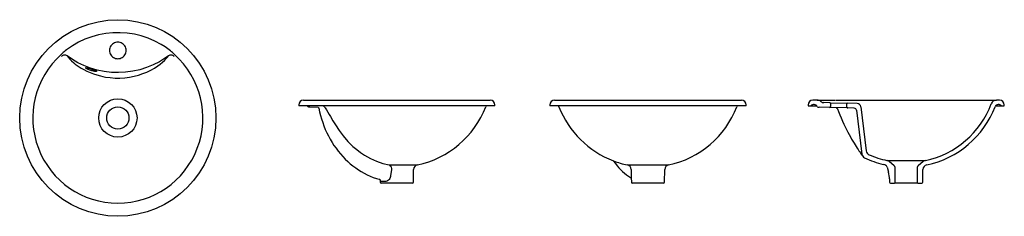
# Model space of a CAD drawing. Units: metres. Extents: x -18.06 to -15.98, y 767.72 to 768.13.
import ezdxf

# ---------------------------------------------------------------- set-up
doc = ezdxf.new("R2010")
doc.units = ezdxf.units.M
doc.layers.add('SANINDUSA', color=3, linetype='Continuous')

msp = doc.modelspace()

# ---------------------------------------------------------------- linework, layer by layer
at = {"layer": 'SANINDUSA'}
for p, q in [((-17.9657, 768.0697), (-17.9687, 768.0673)), ((-17.7462, 768.0673), (-17.7492, 768.0697)), ((-17.475, 767.9533), (-17.475, 767.9513)), ((-17.465, 767.9633), (-17.07, 767.9633)), ((-17.06, 767.9513), (-17.06, 767.9533)), ((-16.944, 767.9533), (-16.944, 767.9513)), ((-16.934, 767.9633), (-16.7365, 767.9633)), ((-16.7365, 767.9633), (-16.539, 767.9633)), ((-16.529, 767.9513), (-16.529, 767.9533)), ((-16.398, 767.9533), (-16.398, 767.9513)), ((-16.3785, 767.9633), (-16.388, 767.9633)), ((-16.3785, 767.9633), (-16.3413, 767.9633)), ((-16.3517, 767.9577), (-16.3645, 767.958)), ((-16.3517, 767.9577), (-16.3147, 767.9567)), ((-16.3507, 767.9567), (-16.3509, 767.9497)), ((-16.34, 767.9633), (-16.3331, 767.9633)), ((-16.3331, 767.9633), (-15.9995, 767.9633)), ((-16.3159, 767.9488), (-16.3157, 767.9558)), ((-16.294, 767.9562), (-16.3147, 767.9567)), ((-15.993, 767.9633), (-15.9995, 767.9633)), ((-15.983, 767.9513), (-15.983, 767.9533)), ((-17.06, 767.9513), (-17.475, 767.9513)), ((-17.4337, 767.9478), (-17.4515, 767.9483)), ((-16.529, 767.9513), (-16.944, 767.9513)), ((-16.398, 767.9513), (-16.392, 767.9513)), ((-16.392, 767.9513), (-16.3798, 767.9513)), ((-16.3529, 767.9477), (-16.3745, 767.9483)), ((-16.3139, 767.9467), (-16.3529, 767.9477)), ((-16.3003, 767.9463), (-16.3139, 767.9467)), ((-16.2955, 767.942), (-16.2841, 767.8493)), ((-16.2863, 767.9492), (-16.2749, 767.8561)), ((-16.0013, 767.9513), (-15.989, 767.9513)), ((-15.989, 767.9513), (-15.983, 767.9513)), ((-16.2311, 767.836), (-16.15, 767.836)), ((-16.2158, 767.8248), (-16.2267, 767.8339)), ((-16.1544, 767.8339), (-16.1653, 767.8248)), ((-17.2838, 767.8264), (-17.2241, 767.8264)), ((-17.2789, 767.8168), (-17.2807, 767.8032)), ((-17.2325, 767.7902), (-17.232, 767.8168)), ((-16.7799, 767.8264), (-16.6931, 767.8264)), ((-16.772, 767.8168), (-16.7717, 767.7992)), ((-16.7015, 767.7902), (-16.701, 767.8168)), ((-16.2305, 767.8216), (-16.228, 767.8114)), ((-16.214, 767.7893), (-16.214, 767.8209)), ((-16.167, 767.8209), (-16.167, 767.7893)), ((-16.1555, 767.7902), (-16.155, 767.8168)), ((-17.3026, 767.7947), (-17.3026, 767.7902)), ((-17.2345, 767.7883), (-17.3006, 767.7883)), ((-16.7717, 767.7992), (-16.7716, 767.7902)), ((-16.7035, 767.7883), (-16.7696, 767.7883)), ((-16.2257, 767.7971), (-16.2256, 767.7902)), ((-16.2236, 767.7883), (-16.215, 767.7883)), ((-16.166, 767.7883), (-16.215, 767.7883)), ((-16.166, 767.7883), (-16.1575, 767.7883))]:
    msp.add_line(p, q, dxfattribs=at)
at = {"layer": 'SANINDUSA', "flags": 128}
for points in [[(-17.7492, 768.0697), (-17.7574, 768.0755), (-17.7659, 768.0808), (-17.7793, 768.0879), (-17.7933, 768.0939), (-17.8078, 768.0988), (-17.8225, 768.1023), (-17.8375, 768.1047), (-17.8527, 768.1057), (-17.868, 768.1054), (-17.8831, 768.1039), (-17.898, 768.1011), (-17.9127, 768.0971), (-17.9269, 768.0918), (-17.9407, 768.0854), (-17.9535, 768.078), (-17.9657, 768.0697)], [(-17.8574, 768.0508), (-17.855, 768.0509), (-17.8525, 768.0515), (-17.8502, 768.0523), (-17.848, 768.0535), (-17.846, 768.055), (-17.8442, 768.0568), (-17.8427, 768.0588), (-17.8415, 768.061), (-17.8407, 768.0633), (-17.8401, 768.0658), (-17.8399, 768.0682), (-17.8401, 768.0707), (-17.8407, 768.0732), (-17.8415, 768.0755), (-17.8427, 768.0777), (-17.8442, 768.0797), (-17.846, 768.0815), (-17.848, 768.083), (-17.8502, 768.0842), (-17.8525, 768.085), (-17.855, 768.0856), (-17.8574, 768.0857), (-17.8599, 768.0856), (-17.8624, 768.085), (-17.8647, 768.0842), (-17.8669, 768.083), (-17.8689, 768.0815), (-17.8707, 768.0797), (-17.8722, 768.0777), (-17.8734, 768.0755), (-17.8742, 768.0732), (-17.8748, 768.0707), (-17.8749, 768.0682), (-17.8748, 768.0658), (-17.8742, 768.0633), (-17.8734, 768.061), (-17.8722, 768.0588), (-17.8707, 768.0568), (-17.8689, 768.055), (-17.8669, 768.0535), (-17.8647, 768.0523), (-17.8624, 768.0515), (-17.8599, 768.0509), (-17.8574, 768.0508)], [(-17.9687, 768.0673), (-17.9709, 768.0654), (-17.9731, 768.0636), (-17.9752, 768.0618), (-17.9771, 768.0597)], [(-17.9646, 768.0569), (-17.966, 768.0576), (-17.9675, 768.0582), (-17.9691, 768.0584), (-17.9707, 768.0584), (-17.9723, 768.0581), (-17.9739, 768.0575), (-17.9754, 768.0567), (-17.9767, 768.0557)], [(-17.7503, 768.0569), (-17.7565, 768.0525), (-17.7693, 768.0445), (-17.7828, 768.0377), (-17.7968, 768.0319), (-17.8112, 768.0274), (-17.8259, 768.0242), (-17.8409, 768.0221), (-17.856, 768.0214), (-17.8711, 768.0219), (-17.8861, 768.0237), (-17.9009, 768.0267), (-17.9154, 768.031), (-17.9295, 768.0365), (-17.9417, 768.0424), (-17.9534, 768.0492), (-17.9646, 768.0569)], [(-17.9646, 768.0569), (-17.962, 768.0536), (-17.9589, 768.05), (-17.9551, 768.0462), (-17.9507, 768.0423)], [(-17.8836, 768.0121), (-17.8735, 768.0108), (-17.8632, 768.01), (-17.8529, 768.01), (-17.8427, 768.0106), (-17.8326, 768.0119), (-17.8229, 768.0138), (-17.8134, 768.0163), (-17.8045, 768.0192), (-17.7962, 768.0226), (-17.7877, 768.0266), (-17.78, 768.031), (-17.7732, 768.0354), (-17.7678, 768.0394), (-17.763, 768.0433), (-17.7588, 768.0472), (-17.7552, 768.0509), (-17.7525, 768.054), (-17.7503, 768.0569)], [(-17.7382, 768.0557), (-17.7395, 768.0567), (-17.741, 768.0575), (-17.7426, 768.0581), (-17.7442, 768.0584), (-17.7458, 768.0584), (-17.7474, 768.0582), (-17.7489, 768.0576), (-17.7503, 768.0569)], [(-17.7378, 768.0597), (-17.7397, 768.0617), (-17.7418, 768.0636), (-17.7439, 768.0654), (-17.7462, 768.0673)], [(-17.9507, 768.0423), (-17.9473, 768.0395), (-17.9436, 768.0367), (-17.9395, 768.0339), (-17.9351, 768.0311)], [(-17.9351, 768.0311), (-17.935, 768.031), (-17.9293, 768.0278), (-17.9231, 768.0246), (-17.9162, 768.0215), (-17.9089, 768.0187), (-17.9018, 768.0164), (-17.8944, 768.0144)], [(-17.9241, 768.0302), (-17.9248, 768.0307), (-17.9253, 768.0312), (-17.9255, 768.0315), (-17.9254, 768.0318), (-17.925, 768.0318), (-17.9242, 768.0318), (-17.9232, 768.0316), (-17.9219, 768.0313), (-17.9204, 768.031), (-17.9169, 768.0299), (-17.9131, 768.0287), (-17.9094, 768.0274), (-17.9061, 768.0262), (-17.9045, 768.0256), (-17.9036, 768.0251), (-17.9029, 768.0247), (-17.9026, 768.0243), (-17.9026, 768.0241), (-17.9029, 768.0239), (-17.9036, 768.0238), (-17.9045, 768.0239), (-17.9058, 768.024), (-17.9073, 768.0242), (-17.9089, 768.0245), (-17.9108, 768.025), (-17.9127, 768.0255), (-17.9165, 768.0267), (-17.92, 768.0281), (-17.9228, 768.0295), (-17.9241, 768.0302)], [(-17.8944, 768.0144), (-17.889, 768.0132), (-17.8836, 768.0121)], [(-17.4515, 767.9483), (-17.452, 767.9483), (-17.4525, 767.9484), (-17.453, 767.9484), (-17.4536, 767.9486), (-17.4541, 767.9487), (-17.4546, 767.9489), (-17.455, 767.949), (-17.4557, 767.9493)], [(-17.4337, 767.9478), (-17.4337, 767.9478), (-17.4336, 767.9477), (-17.4332, 767.9474), (-17.4328, 767.9468), (-17.4325, 767.9461), (-17.4325, 767.946)], [(-17.4325, 767.946), (-17.4309, 767.9388), (-17.429, 767.9311), (-17.4268, 767.9236), (-17.4243, 767.9161), (-17.4216, 767.9088), (-17.4187, 767.9015), (-17.4155, 767.8945), (-17.412, 767.8876), (-17.4084, 767.8808), (-17.4045, 767.8742), (-17.4004, 767.8678), (-17.396, 767.8616), (-17.3915, 767.8556), (-17.3867, 767.8499), (-17.3818, 767.8443), (-17.3767, 767.839), (-17.3714, 767.8339), (-17.3659, 767.8291), (-17.3603, 767.8245), (-17.3545, 767.8202), (-17.3486, 767.8162), (-17.3426, 767.8124), (-17.3364, 767.809), (-17.3301, 767.8058), (-17.3238, 767.8029), (-17.3173, 767.8003), (-17.3107, 767.798), (-17.3047, 767.7962)], [(-17.4229, 767.9506), (-17.4226, 767.9508), (-17.4223, 767.9507), (-17.4218, 767.9505), (-17.4213, 767.9501), (-17.4208, 767.9495), (-17.4207, 767.9493)], [(-17.4207, 767.9493), (-17.4197, 767.9481), (-17.4187, 767.9468), (-17.4159, 767.9425), (-17.4132, 767.9379), (-17.4106, 767.9332), (-17.4081, 767.9286), (-17.4028, 767.9196), (-17.3974, 767.9109), (-17.3895, 767.8991), (-17.3812, 767.8879)], [(-16.3385, 767.9473), (-16.3382, 767.9473), (-16.3375, 767.947), (-16.3367, 767.9465), (-16.3361, 767.9456), (-16.3359, 767.9452)], [(-16.3359, 767.9452), (-16.3337, 767.9391), (-16.3311, 767.9323), (-16.3283, 767.9256), (-16.3255, 767.9191), (-16.3227, 767.9129), (-16.3198, 767.9069), (-16.317, 767.9011), (-16.3141, 767.8957), (-16.3113, 767.8904), (-16.3086, 767.8855), (-16.3059, 767.8808), (-16.3033, 767.8764), (-16.3008, 767.8724), (-16.2984, 767.8686), (-16.2962, 767.8651), (-16.2941, 767.8619), (-16.2922, 767.8589), (-16.2904, 767.8563), (-16.2888, 767.854), (-16.2874, 767.8519), (-16.2861, 767.8501), (-16.285, 767.8485), (-16.2841, 767.8472), (-16.2834, 767.8462), (-16.2829, 767.8454), (-16.2825, 767.845), (-16.2824, 767.8449), (-16.2824, 767.8448)], [(-17.3812, 767.8879), (-17.3711, 767.8762), (-17.3602, 767.8656), (-17.3523, 767.8589), (-17.3441, 767.8527), (-17.3356, 767.8471), (-17.3234, 767.8402), (-17.3107, 767.8344), (-17.2974, 767.8298), (-17.2838, 767.8264)], [(-16.8097, 767.8352), (-16.8091, 767.8343), (-16.8055, 767.8294), (-16.8019, 767.8247), (-16.7981, 767.8204), (-16.7942, 767.8162), (-16.7902, 767.8124), (-16.7861, 767.8089), (-16.782, 767.8057), (-16.7777, 767.8027), (-16.7734, 767.8001), (-16.7717, 767.7992)], [(-17.2838, 767.8264), (-17.2822, 767.8256), (-17.2804, 767.8236), (-17.2795, 767.8217), (-17.279, 767.8193), (-17.2789, 767.8168)], [(-16.2323, 767.8244), (-16.2338, 767.8255), (-16.2354, 767.8264), (-16.2386, 767.8274)], [(-16.2305, 767.8216), (-16.2313, 767.8233), (-16.2323, 767.8244)], [(-16.2266, 767.8036), (-16.2272, 767.8075), (-16.228, 767.8114)], [(-17.3047, 767.7962), (-17.3042, 767.7961), (-17.3033, 767.7955), (-17.3028, 767.795), (-17.3026, 767.7947)], [(-17.3006, 767.7915), (-17.3015, 767.7916), (-17.302, 767.7922), (-17.3023, 767.7931), (-17.3025, 767.7944)], [(-17.2924, 767.7915), (-17.2961, 767.7917), (-17.299, 767.7916), (-17.3006, 767.7915)], [(-17.2807, 767.8032), (-17.2808, 767.8024), (-17.2815, 767.8), (-17.2825, 767.7979), (-17.2838, 767.7959), (-17.2854, 767.7942), (-17.2872, 767.7929), (-17.289, 767.792), (-17.2907, 767.7915), (-17.2924, 767.7915)], [(-16.2257, 767.7971), (-16.2261, 767.8003), (-16.2266, 767.8036)]]:
    msp.add_lwpolyline(points, dxfattribs=at)
at = {"layer": 'SANINDUSA'}
for radius in [0.2075, 0.0405, 0.0235]:
    msp.add_circle((-17.8574, 767.9256), radius, dxfattribs=at)
for centre, radius, start, end in [((-17.8574, 767.9256), 0.1798, 131.7429, 48.2571), ((-17.465, 767.9533), 0.01, 90, 180), ((-17.07, 767.9533), 0.01, 0, 90), ((-16.934, 767.9533), 0.01, 90, 180), ((-16.539, 767.9533), 0.01, 0, 90), ((-16.388, 767.9533), 0.01, 90, 180), ((-16.3859, 767.9465), 0.00777, 21.316, 142.1379), ((-16.3785, 767.9513), 0.012, 49.6714, 90), ((-16.3643, 767.968), 0.01, 229.6714, 268.5), ((-16.3517, 767.9567), 0.001, 358.5, 88.5), ((-16.3147, 767.9557), 0.001, 88.5, 178.5), ((-16.2943, 767.9482), 0.008, 7, 88.5), ((-16.1887, 768.022), 0.19, 281.7616, 339.495), ((-15.9995, 767.9513), 0.012, 90, 159.495), ((-15.9952, 767.9465), 0.00777, 37.8621, 158.684), ((-15.993, 767.9533), 0.01, 0, 90), ((-17.4629, 767.9465), 0.00777, 21.316, 37.8621), ((-17.2657, 768.022), 0.2, 282.0059, 338.684), ((-17.0722, 767.9465), 0.00777, 142.1379, 158.684), ((-16.9319, 767.9465), 0.00777, 21.316, 37.8621), ((-16.7383, 768.022), 0.2, 201.316, 249.1001), ((-16.7347, 768.022), 0.2, 282.0059, 338.684), ((-16.5412, 767.9465), 0.00777, 142.1379, 158.684), ((-16.3743, 767.9583), 0.01, 243.8184, 268.5), ((-16.3529, 767.9497), 0.002, 268.5, 358.5), ((-16.3139, 767.9487), 0.002, 178.5, 268.5), ((-16.3005, 767.9413), 0.005, 7, 88.5), ((-16.1887, 768.022), 0.2, 282.0059, 338.684), ((-16.2742, 767.8505), 0.01, 187, 244.4833), ((-16.265, 767.8573), 0.01, 187, 246.2126), ((-16.7383, 768.022), 0.2, 249.1001, 257.9941), ((-16.1924, 768.022), 0.2, 244.4833, 256.6335), ((-16.1924, 768.022), 0.19, 246.2126, 258.2384), ((-16.2331, 767.8262), 0.01, 50, 78.2384), ((-16.148, 767.8262), 0.01, 101.7616, 130), ((-17.222, 767.8166), 0.01, 102.0059, 179), ((-16.782, 767.8166), 0.01, 1, 77.9941), ((-16.691, 767.8166), 0.01, 102.0059, 179), ((-16.219, 767.8209), 0.005, 0, 50), ((-16.162, 767.8209), 0.005, 130, 180), ((-16.145, 767.8166), 0.01, 102.0059, 179), ((-17.3006, 767.7903), 0.002, 181, 270), ((-17.2345, 767.7903), 0.002, 270, 359), ((-16.7696, 767.7903), 0.002, 181, 270), ((-16.7035, 767.7903), 0.002, 270, 359), ((-16.2236, 767.7903), 0.002, 181, 270), ((-16.215, 767.7893), 0.001, 270, 0), ((-16.166, 767.7893), 0.001, 180, 270), ((-16.1575, 767.7903), 0.002, 270, 359)]:
    msp.add_arc(centre, radius, start, end, dxfattribs=at)

doc.saveas('drawing.dxf')
